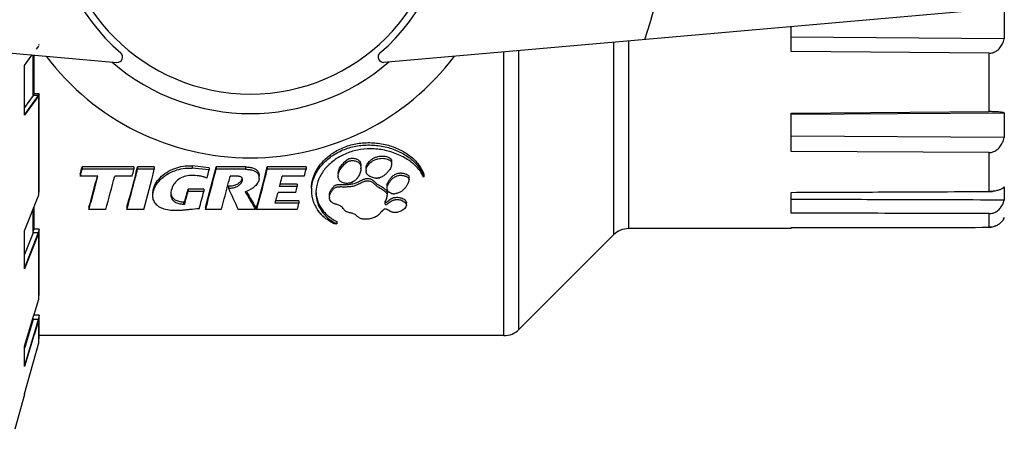
# Model space of a CAD drawing. Extents: x 100 to 214, y 32 to 70.
# Drawn here: x 177 to 177, y 40 to 40 of the extents above; entities that cross this region are included whole.
import ezdxf

# ---------------------------------------------------------------- set-up
doc = ezdxf.new("R2010")
doc.units = 0
doc.layers.add('TigreCad', color=2, linetype='CONTINUOUS')

# ---------------------------------------------------------------- blocks, each defined once
blk = doc.blocks.new('27958087s')
at = {"layer": 'TigreCad', "linetype": 'Continuous'}
for p, q in [((1.704, -10.069), (57.718, -14.97)), ((138.68, -10.069), (82.665, -14.97)), ((140.606, -9.771), (140.606, -12.773)), ((140.606, -9.771), (140.606, -12.773)), ((120.692, -13.97), (120.692, -11.643)), ((120.692, -13.97), (120.692, -11.643)), ((140.606, -12.773), (120.692, -12.616)), ((140.606, -12.773), (120.692, -12.616)), ((50.205, -13.746), (50.422, -13.447)), ((50.422, -13.354), (50.478, -13.274)), ((104.106, -13.094), (104.106, -31.086)), ((104.106, -13.094), (104.106, -31.086)), ((105.52, -12.971), (105.52, -30.5)), ((105.52, -12.971), (105.52, -30.5)), ((49.322, -14.96), (49.817, -14.279)), ((49.892, -18.066), (49.892, -14.285)), ((49.96, -17.894), (49.96, -14.291)), ((49.992, -17.894), (49.992, -14.294)), ((49.992, -17.894), (49.992, -14.294)), ((93.863, -40.5), (93.863, -13.99)), ((93.863, -40.5), (93.863, -13.99)), ((95.277, -39.914), (95.277, -13.867)), ((95.277, -39.914), (95.277, -13.867)), ((139.192, -14.119), (120.692, -13.97)), ((139.192, -14.119), (120.692, -13.97)), ((139.192, -19.575), (139.192, -14.119)), ((139.192, -19.575), (139.192, -14.119)), ((49.098, -15.268), (49.322, -14.96)), ((49.098, -19.887), (49.098, -15.268)), ((50.422, -18.066), (49.098, -19.887)), ((49.903, -18.066), (49.098, -19.174)), ((50.356, -18.066), (49.098, -19.849)), ((49.96, -17.894), (49.892, -17.991)), ((50.422, -18.066), (49.903, -18.066)), ((50.478, -17.894), (49.96, -17.894)), ((50.378, -18.035), (50.356, -18.066)), ((50.478, -17.894), (50.378, -18.035)), ((50.422, -27.347), (50.422, -18.066)), ((50.478, -27.028), (50.478, -17.894)), ((120.692, -19.702), (139.192, -19.575)), ((120.692, -19.702), (139.192, -19.575)), ((120.692, -19.809), (140.606, -19.679)), ((120.692, -19.809), (140.606, -19.679)), ((120.692, -23.282), (120.692, -19.702)), ((120.692, -23.282), (120.692, -19.702)), ((140.606, -19.679), (140.606, -21.977)), ((140.606, -19.679), (140.606, -21.977)), ((140.606, -21.977), (120.692, -21.86)), ((140.606, -21.977), (120.692, -21.86)), ((139.192, -23.39), (120.692, -23.282)), ((139.192, -23.39), (120.692, -23.282)), ((139.192, -27.035), (139.192, -23.39)), ((139.192, -27.035), (139.192, -23.39)), ((54.468, -24.741), (54.468, -24.955)), ((54.468, -24.741), (54.468, -24.955)), ((59.315, -24.741), (54.468, -24.741)), ((59.315, -24.741), (54.468, -24.741)), ((59.315, -24.741), (59.315, -24.955)), ((59.315, -24.741), (59.315, -24.955)), ((59.654, -24.741), (59.654, -24.955)), ((59.654, -24.741), (59.654, -24.955)), ((61.218, -24.741), (59.654, -24.741)), ((61.218, -24.741), (59.654, -24.741)), ((61.218, -24.741), (61.218, -24.955)), ((61.218, -24.741), (61.218, -24.955)), ((64.764, -24.642), (64.764, -24.856)), ((64.764, -24.642), (64.764, -24.856)), ((66.327, -24.808), (64.764, -24.642)), ((66.327, -24.808), (64.764, -24.642)), ((66.327, -24.808), (66.327, -25.021)), ((66.327, -24.808), (66.327, -25.021)), ((69.721, -24.741), (66.987, -24.741)), ((69.721, -24.741), (66.987, -24.741)), ((66.987, -24.741), (66.987, -24.955)), ((66.987, -24.741), (66.987, -24.955)), ((69.721, -24.741), (69.721, -24.955)), ((69.721, -24.741), (69.721, -24.955)), ((75.394, -24.741), (71.767, -24.741)), ((75.394, -24.741), (71.767, -24.741)), ((71.767, -24.741), (71.767, -24.955)), ((71.767, -24.741), (71.767, -24.955)), ((75.394, -24.741), (75.394, -24.955)), ((75.394, -24.741), (75.394, -24.955)), ((54.302, -25.398), (54.302, -25.611)), ((54.302, -25.398), (54.302, -25.611)), ((55.95, -25.611), (54.302, -25.611)), ((55.95, -25.611), (54.302, -25.611)), ((59.315, -24.955), (54.468, -24.955)), ((59.315, -24.955), (54.468, -24.955)), ((59.15, -25.611), (57.516, -25.611)), ((59.15, -25.611), (57.516, -25.611)), ((61.218, -24.955), (59.654, -24.955)), ((61.218, -24.955), (59.654, -24.955)), ((66.305, -25.019), (64.764, -24.856)), ((66.305, -25.019), (64.764, -24.856)), ((66.327, -25.021), (66.305, -25.019)), ((66.327, -25.021), (66.305, -25.019)), ((69.721, -24.955), (66.987, -24.955)), ((69.721, -24.955), (66.987, -24.955)), ((68.945, -25.612), (68.296, -25.608)), ((68.945, -25.612), (68.296, -25.608)), ((75.394, -24.955), (71.767, -24.955)), ((75.394, -24.955), (71.767, -24.955)), ((75.228, -25.611), (73.167, -25.611)), ((75.228, -25.611), (73.167, -25.611)), ((85.007, -25.924), (85.007, -25.711)), ((85.007, -25.924), (85.007, -25.711)), ((86.402, -25.671), (86.356, -25.694)), ((86.402, -25.671), (86.356, -25.694)), ((86.402, -25.458), (86.402, -25.671)), ((86.402, -25.458), (86.402, -25.671)), ((68.142, -26.499), (68.142, -26.712)), ((68.142, -26.499), (68.142, -26.712)), ((74.571, -26.551), (72.919, -26.551)), ((74.571, -26.551), (72.919, -26.551)), ((74.571, -26.338), (72.976, -26.338)), ((74.571, -26.338), (72.976, -26.338)), ((74.571, -26.338), (74.571, -26.551)), ((74.571, -26.338), (74.571, -26.551)), ((140.606, -26.592), (140.606, -27.835)), ((140.606, -26.592), (140.606, -27.835)), ((49.098, -30.711), (50.422, -27.347)), ((50.422, -27.175), (50.478, -27.028)), ((65.849, -26.809), (64.374, -26.809)), ((65.849, -26.809), (64.374, -26.809)), ((64.374, -26.809), (64.374, -27.022)), ((64.374, -26.809), (64.374, -27.022)), ((65.849, -27.022), (64.374, -27.022)), ((65.849, -27.022), (64.374, -27.022)), ((65.849, -26.809), (65.849, -27.022)), ((65.849, -26.809), (65.849, -27.022)), ((69.708, -27.058), (70.052, -26.917)), ((69.708, -27.058), (70.052, -26.917)), ((69.87, -27.129), (69.828, -27.056)), ((69.87, -27.129), (69.828, -27.056)), ((70.052, -26.917), (70.121, -26.888)), ((70.052, -26.917), (70.121, -26.888)), ((74.426, -27.115), (72.78, -27.115)), ((74.426, -27.115), (72.78, -27.115)), ((120.692, -29.05), (120.692, -27.112)), ((120.692, -29.05), (120.692, -27.112)), ((49.992, -30.564), (49.992, -28.44)), ((49.992, -30.564), (49.992, -28.44)), ((63.936, -27.997), (64.049, -27.991)), ((63.936, -27.997), (64.049, -27.991)), ((63.936, -27.997), (63.936, -28.21)), ((63.936, -27.997), (63.936, -28.21)), ((63.936, -28.21), (64.049, -28.204)), ((63.936, -28.21), (64.049, -28.204)), ((64.049, -27.991), (64.049, -28.204)), ((64.049, -27.991), (64.049, -28.204)), ((74.73, -28.129), (72.504, -28.129)), ((74.73, -28.129), (72.504, -28.129)), ((74.73, -27.916), (72.562, -27.916)), ((74.73, -27.916), (72.562, -27.916)), ((74.73, -27.916), (74.73, -28.129)), ((74.73, -27.916), (74.73, -28.129)), ((84.767, -28.303), (84.767, -28.091)), ((84.767, -28.303), (84.767, -28.091)), ((49.892, -30.882), (49.892, -28.694)), ((49.96, -30.564), (49.96, -28.52)), ((55.112, -28.512), (55.112, -28.724)), ((55.112, -28.512), (55.112, -28.724)), ((55.112, -28.724), (55.167, -28.527)), ((55.112, -28.724), (55.167, -28.527)), ((56.679, -28.724), (55.112, -28.724)), ((56.679, -28.724), (55.112, -28.724)), ((58.656, -28.512), (58.656, -28.724)), ((58.656, -28.512), (58.656, -28.724)), ((58.656, -28.724), (58.711, -28.527)), ((58.656, -28.724), (58.711, -28.527)), ((60.224, -28.724), (58.656, -28.724)), ((60.224, -28.724), (58.656, -28.724)), ((65.992, -28.512), (65.992, -28.724)), ((65.992, -28.512), (65.992, -28.724)), ((65.992, -28.724), (66.047, -28.527)), ((65.992, -28.724), (66.047, -28.527)), ((67.474, -28.724), (65.992, -28.724)), ((67.474, -28.724), (65.992, -28.724)), ((70.683, -28.724), (69.054, -28.724)), ((70.683, -28.724), (69.054, -28.724)), ((70.683, -28.724), (70.613, -28.607)), ((70.683, -28.724), (70.613, -28.607)), ((70.683, -28.512), (70.683, -28.724)), ((70.683, -28.512), (70.683, -28.724)), ((70.771, -28.512), (70.771, -28.724)), ((70.771, -28.512), (70.771, -28.724)), ((70.771, -28.724), (70.82, -28.55)), ((70.771, -28.724), (70.82, -28.55)), ((74.564, -28.724), (70.771, -28.724)), ((74.564, -28.724), (70.771, -28.724)), ((70.82, -28.55), (70.826, -28.527)), ((70.82, -28.55), (70.826, -28.527)), ((139.192, -30.38), (139.192, -29.1)), ((139.192, -30.38), (139.192, -29.1)), ((78.251, -30.048), (78.008, -30.048)), ((78.251, -30.048), (78.008, -30.048)), ((78.251, -29.835), (78.251, -30.048)), ((78.251, -29.835), (78.251, -30.048)), ((140.586, -29.5), (140.606, -29.5)), ((140.586, -29.5), (140.606, -29.5)), ((140.606, -29.5), (140.606, -29.455)), ((140.606, -29.5), (140.606, -29.455)), ((49.098, -34.247), (49.098, -30.711)), ((49.903, -30.882), (49.098, -32.928)), ((50.422, -30.882), (49.098, -34.247)), ((50.356, -30.882), (49.098, -34.177)), ((49.96, -30.564), (49.892, -30.743)), ((50.422, -30.882), (49.903, -30.882)), ((50.478, -30.564), (49.96, -30.564)), ((50.365, -30.86), (50.356, -30.882)), ((50.478, -30.564), (50.365, -30.86)), ((50.422, -37.083), (50.422, -30.882)), ((50.478, -36.667), (50.478, -30.564)), ((104.106, -31.086), (95.277, -39.914)), ((104.106, -31.086), (95.277, -39.914)), ((120.692, -30.5), (105.52, -30.5)), ((120.692, -30.5), (105.52, -30.5)), ((120.692, -30.5), (120.692, -30.395)), ((120.692, -30.5), (120.692, -30.395)), ((50.422, -36.859), (50.478, -36.667)), ((49.986, -38.532), (50.422, -37.083)), ((49.849, -38.984), (49.97, -38.583)), ((50.478, -38.58), (49.96, -38.58)), ((49.97, -38.583), (49.986, -38.532)), ((49.992, -38.58), (49.992, -38.512)), ((50.478, -38.58), (50.362, -38.979)), ((50.478, -40.723), (50.478, -38.58)), ((49.098, -41.479), (49.849, -38.984)), ((49.903, -38.997), (49.247, -41.175)), ((49.892, -38.997), (49.892, -38.844)), ((50.422, -38.997), (49.903, -38.997)), ((50.422, -38.997), (49.986, -40.445)), ((50.356, -38.997), (50.015, -40.163)), ((50.362, -38.979), (50.356, -38.997)), ((50.422, -41.174), (50.422, -38.997)), ((50.015, -40.163), (49.923, -40.479)), ((49.986, -40.445), (49.971, -40.493)), ((49.923, -40.479), (49.098, -43.301)), ((49.971, -40.493), (49.098, -43.392)), ((49.098, -45.932), (50.422, -41.174)), ((49.247, -41.175), (49.148, -41.502)), ((50.422, -40.931), (50.478, -40.723)), ((93.863, -40.5), (50.478, -40.5)), ((93.863, -40.5), (50.478, -40.5)), ((49.098, -43.392), (49.098, -41.479)), ((49.148, -41.502), (49.098, -41.67)), ((49.098, -46), (49.098, -45.932)), ((49.098, -46), (48.192, -49.25))]:
    blk.add_line(p, q, dxfattribs=at)
for centre, radius, start, end in [((70.192, 0), 17.928, 90, 270), ((70.192, 0), 17.928, 270, 90), ((70.192, 0), 18.577, 130.65861, 229.34139), ((70.192, 0), 18.577, 310.65861, 49.34139), ((70.192, 0), 39, 340.77862, 19.22138), ((70.192, 0), 23.891, 217.04591, 270), ((57.762, -14.472), 0.5, 265.00018, 49.34156), ((70.192, 0), 23.891, 270, 322.95408), ((82.621, -14.472), 0.5, 130.65844, 274.99982), ((70.192, 0), 19.75, 229.10966, 310.89034), ((-93.787, 12.342), 152.823, 345.70298, 345.95678), ((-93.787, 12.342), 152.823, 345.70298, 345.95678), ((-86.801, 11.863), 150.96, 345.59983, 345.96718), ((-86.801, 11.863), 150.96, 345.59983, 345.96718), ((-66.683, 8.496), 137.74, 344.41411, 346.03622), ((-66.683, 8.496), 137.74, 344.41411, 346.03622), ((-61.782, 8.501), 137.624, 344.39869, 346.02226), ((-61.782, 8.501), 137.624, 344.39869, 346.02226), ((82.712, -24.456), 0.673, 357.04331, 359.72468), ((-92.731, 11.889), 151.74, 345.69202, 345.81925), ((-92.731, 11.889), 151.74, 345.69202, 345.81925), ((-95.715, 12.643), 154.818, 345.81925, 345.94489), ((-95.715, 12.643), 154.818, 345.81925, 345.94489), ((-72.107, 7.402), 132.191, 344.23586, 345.54417), ((-72.107, 7.402), 132.191, 344.23586, 345.54417), ((-74.303, 7.79), 134.468, 344.33073, 345.61737), ((-74.303, 7.79), 134.468, 344.33073, 345.61737), ((-72.271, 7.586), 133.965, 344.27384, 345.65243), ((-72.271, 7.586), 133.965, 344.27384, 345.65243), ((-70.575, 7.685), 134.204, 344.35291, 345.60488), ((-70.575, 7.685), 134.204, 344.35291, 345.60488), ((-72.797, 8.074), 136.507, 344.44737, 345.67865), ((-72.797, 8.074), 136.507, 344.44737, 345.67865), ((-89.711, 12.362), 153.628, 345.68975, 345.94204), ((-89.711, 12.362), 153.628, 345.68975, 345.94204), ((-88.668, 12.15), 152.892, 345.66976, 345.95486), ((-88.668, 12.15), 152.892, 345.66976, 345.95486), ((-73.261, 8.514), 138.581, 344.41267, 346.02423), ((-73.261, 8.514), 138.581, 344.41267, 346.02423), ((-68.251, 8.706), 139.364, 344.50433, 346.0228), ((-68.251, 8.706), 139.364, 344.50433, 346.0228), ((-85.056, 11.955), 155.834, 345.98711, 346.27385), ((-85.056, 11.955), 155.834, 345.98711, 346.27385), ((-75.731, 10.648), 148.521, 345.65576, 345.87023), ((-75.731, 10.648), 148.521, 345.65576, 345.87023), ((69.003, -26.319), 0.709, 90.63864, 94.66183), ((69.003, -26.447), 0.837, 83.91259, 87.19316), ((-63.349, 8.711), 139.247, 344.48898, 346.00883), ((-63.349, 8.711), 139.247, 344.48898, 346.00883), ((70.221, -25.798), 0.794, 359.93904, 9.36457), ((70.221, -25.798), 0.794, 359.93904, 9.36454), ((-65.933, 10.687), 143.758, 345.11569, 345.37501), ((-65.933, 10.687), 143.758, 345.11569, 345.37501), ((-73.531, 12.365), 153.53, 345.67912, 345.93158), ((-73.531, 12.365), 153.53, 345.67912, 345.93158), ((79.161, -25.595), 0.78, 179.83377, 183.04791), ((79.161, -25.595), 0.78, 179.83377, 183.04791), ((79.397, -24.86), 1.122, 356.84756, 359.97213), ((81.601, -25.076), 0.611, 179.93092, 187.36267), ((81.601, -25.076), 0.611, 179.93092, 187.36267), ((83.711, -26.804), 2.869, 26.5632, 31.36022), ((83.711, -26.804), 2.869, 26.5632, 31.36022), ((83.911, -26.703), 2.644, 22.41712, 26.55091), ((83.911, -26.703), 2.644, 22.41712, 26.55091), ((83.314, -26.759), 3.274, 19.41185, 22.84399), ((83.314, -26.759), 3.274, 19.41185, 22.84399), ((-70.102, 9.209), 142.71, 345.43463, 345.65575), ((-70.102, 9.209), 142.71, 345.43463, 345.65575), ((69.02, -25.917), 0.429, 359.94399, 2.78221), ((69.02, -25.917), 0.429, 359.94399, 2.78222), ((70.238, -25.797), 0.777, 358.42315, 359.91674), ((70.238, -25.797), 0.777, 358.42315, 359.91674), ((-61.179, 9.425), 138.839, 344.98224, 345.11495), ((-61.179, 9.425), 138.839, 344.98224, 345.11495), ((-61.171, 8.082), 140.091, 345.4489, 345.68705), ((-61.171, 8.082), 140.091, 345.4489, 345.68705), ((79.08, -24.837), 1.456, 288.03888, 295.77297), ((81.96, -24.596), 1.189, 268.82447, 274.23047), ((81.96, -24.596), 1.189, 268.82447, 274.23047), ((81.96, -24.58), 1.205, 274.21074, 283.44902), ((-57.936, 6.142), 126.671, 344.36744, 344.92203), ((-57.936, 6.142), 126.671, 344.36744, 344.92203), ((-58.736, 6.16), 127.504, 344.36496, 344.91577), ((-58.736, 6.16), 127.504, 344.36496, 344.91577), ((-57.171, 5.486), 127.243, 344.43839, 345.19822), ((-57.171, 5.486), 127.243, 344.43839, 345.19822), ((-56.187, 5.564), 128.326, 344.50269, 345.44736), ((-56.187, 5.564), 128.326, 344.50269, 345.44736), ((68.282, -25.577), 1.143, 262.96359, 269.47441), ((68.282, -25.577), 1.143, 262.96359, 269.47439), ((151.738, 9.975), 91.292, 203.69458, 205.08109), ((151.738, 9.975), 91.292, 203.69458, 205.08109), ((141.522, 13.832), 82.64, 209.65652, 210.77542), ((141.522, 13.832), 82.64, 209.65652, 210.77542), ((140.134, 13.225), 81.028, 209.86989, 211.00397), ((140.134, 13.225), 81.028, 209.86989, 211.00397), ((-52.058, 6.401), 129.259, 344.65979, 344.97179), ((-52.058, 6.401), 129.259, 344.65979, 344.97179), ((79.035, -26.931), 3.142, 176.15446, 180.0213), ((79.035, -26.931), 3.142, 176.15446, 180.0213), ((79.045, -26.93), 3.152, 180.03161, 188.49933), ((79.045, -26.93), 3.152, 180.03161, 188.49933), ((79.051, -26.93), 3.158, 188.49319, 192.14819), ((79.051, -26.93), 3.158, 188.49319, 192.14819), ((79.446, -27.159), 3.134, 174.4558, 180.01149), ((79.446, -27.159), 3.134, 174.45581, 180.01149), ((78.195, -27.581), 0.622, 179.92107, 186.83111), ((78.195, -27.581), 0.622, 179.92107, 186.83111), ((82.313, -27.42), 0.656, 342.22514, 346.17499), ((82.313, -27.42), 0.656, 342.22514, 346.17499), ((82.329, -27.424), 0.64, 346.15477, 350.39005), ((82.329, -27.424), 0.64, 346.15477, 350.39005), ((82.363, -27.429), 0.605, 350.38669, 355.06604), ((82.363, -27.429), 0.605, 350.38669, 355.06604), ((82.43, -27.432), 0.537, 359.9698, 6.05375), ((82.43, -27.432), 0.537, 359.9698, 6.05375), ((82.396, -27.432), 0.571, 355.06698, 359.98048), ((82.396, -27.432), 0.571, 355.06698, 359.98048), ((83.308, -26.782), 0.355, 196.24376, 202.96394), ((83.308, -26.782), 0.355, 196.24377, 202.96392), ((83.452, -26.66), 0.545, 229.79592, 235.15028), ((83.452, -26.66), 0.545, 229.79592, 235.15027), ((83.607, -26.277), 0.96, 254.40392, 257.14731), ((83.607, -26.277), 0.96, 254.40393, 257.14731), ((83.623, -26.206), 1.033, 257.12516, 262.40639), ((83.623, -26.206), 1.033, 257.12516, 262.40639), ((83.625, -26.195), 1.044, 262.40161, 265.41154), ((83.625, -26.195), 1.044, 262.40161, 265.41154), ((83.625, -26.187), 1.052, 265.41347, 273.89283), ((83.625, -26.187), 1.052, 265.41347, 273.89283), ((83.335, -25.613), 1.702, 304.8986, 308.40294), ((83.335, -25.613), 1.702, 304.8986, 308.40294), ((139.179, -23.618), 3.417, 270.21541, 275.30999), ((137.531, 11.473), 78.004, 210.7867, 210.91896), ((137.531, 11.473), 78.004, 210.7867, 210.91896), ((-46.757, 4.95), 123.763, 344.4981, 344.65869), ((-46.757, 4.95), 123.763, 344.4981, 344.65869), ((-40.399, 3.665), 119.439, 344.26587, 344.56239), ((-40.399, 3.665), 119.439, 344.26587, 344.56239), ((79.031, -26.934), 3.138, 192.14491, 197.3012), ((79.031, -26.934), 3.138, 192.14491, 197.3012), ((79.077, -26.918), 3.187, 197.32919, 203.71859), ((79.077, -26.918), 3.187, 197.32919, 203.71859), ((79.157, -26.885), 3.273, 203.69976, 206.08435), ((79.157, -26.885), 3.273, 203.69976, 206.08435), ((79.218, -26.854), 3.341, 206.09542, 212.13928), ((79.218, -26.854), 3.341, 206.09542, 212.13928), ((82.096, -27.321), 0.894, 332.39738, 334.98459), ((82.096, -27.321), 0.894, 332.39738, 334.98459), ((82.259, -27.398), 0.714, 334.9798, 338.33903), ((82.259, -27.398), 0.714, 334.9798, 338.33903), ((82.318, -27.422), 0.651, 338.4002, 342.22618), ((82.318, -27.422), 0.651, 338.4002, 342.22618), ((79.259, -26.829), 3.389, 212.1288, 214.58175), ((79.259, -26.829), 3.389, 212.1288, 214.58175), ((79.387, -26.736), 3.547, 214.63997, 222.79202), ((79.611, -26.529), 3.853, 222.78424, 230.36145), ((81.176, -28.111), 1.471, 306.58294, 315.52859), ((81.176, -28.111), 1.471, 306.58294, 315.52859), ((80.571, -27.522), 2.315, 315.60521, 316.59327), ((80.167, -26.217), 4.283, 236.4592, 240.61224), ((80.167, -26.217), 4.283, 236.4592, 240.61224), ((80.284, -26.013), 4.518, 240.58753, 241.9196), ((80.284, -26.013), 4.518, 240.58753, 241.9196), ((80.34, -25.908), 4.637, 241.91952, 243.22884), ((80.34, -25.908), 4.637, 241.91952, 243.22884), ((139.354, -28.984), 1.338, 331.62605, 339.37934), ((105.52, -32.5), 2, 90, 135), ((105.52, -32.5), 2, 90, 135), ((139.19, -28.733), 1.648, 270.04911, 276.5969), ((93.863, -38.5), 2, 270, 315.00001), ((93.863, -38.5), 2, 270, 315.00001)]:
    blk.add_arc(centre, radius, start, end, dxfattribs=at)
for points, start_tangent, end_tangent in [([(139.192, -14.119), (139.549, -14.064), (139.888, -13.895), (140.189, -13.617), (140.434, -13.24), (140.606, -12.773)], (0.999968, -0.00801), (0.248407, 0.968656)), ([(139.192, -14.119), (139.549, -14.064), (139.888, -13.895), (140.189, -13.617), (140.434, -13.24), (140.606, -12.773)], (0.999968, -0.00801), (0.248407, 0.968656)), ([(140.606, -19.679), (140.436, -19.641), (140.197, -19.611), (139.902, -19.59), (139.562, -19.577), (139.192, -19.575)], (-0.951378, 0.308025), (-0.999976, -0.00693)), ([(140.606, -19.679), (140.436, -19.641), (140.197, -19.611), (139.902, -19.59), (139.562, -19.577), (139.192, -19.575)], (-0.951378, 0.308025), (-0.999976, -0.00693)), ([(139.192, -23.39), (139.549, -23.332), (139.888, -23.154), (140.189, -22.862), (140.434, -22.466), (140.606, -21.977)], (0.999983, -0.005799), (0.237687, 0.971342)), ([(139.192, -23.39), (139.549, -23.332), (139.888, -23.154), (140.189, -22.862), (140.434, -22.466), (140.606, -21.977)], (0.999983, -0.005799), (0.237687, 0.971342)), ([(75.893, -26.72), (75.893, -26.703), (76.046, -25.742), (76.491, -24.825), (77.208, -23.988), (78.145, -23.289), (79.271, -22.776), (80.514, -22.509), (81.816, -22.493), (83.076, -22.718), (84.241, -23.169), (85.218, -23.81), (85.955, -24.6), (86.402, -25.458)], (-0.000386, 1), (0.331959, -0.943294)), ([(75.893, -26.72), (75.893, -26.703), (76.046, -25.742), (76.491, -24.825), (77.208, -23.988), (78.145, -23.289), (79.271, -22.776), (80.514, -22.509), (81.816, -22.493), (83.076, -22.718), (84.241, -23.169), (85.218, -23.81), (85.955, -24.6), (86.402, -25.458)], (-0.000386, 1), (0.331959, -0.943294)), ([(75.9, -26.72), (76.046, -25.955), (76.491, -25.038), (77.209, -24.202), (78.146, -23.503), (79.272, -22.992), (80.515, -22.726), (81.817, -22.71), (83.076, -22.934), (84.242, -23.385), (85.218, -24.025), (85.955, -24.814), (86.331, -25.488)], (0.066882, 0.997761), (0.388046, -0.92164)), ([(75.9, -26.72), (76.046, -25.955), (76.491, -25.038), (77.209, -24.202), (78.146, -23.503), (79.272, -22.992), (80.515, -22.726), (81.817, -22.71), (83.076, -22.934), (84.242, -23.385), (85.218, -24.025), (85.955, -24.814), (86.331, -25.488)], (0.066882, 0.997761), (0.388046, -0.92164)), ([(85.891, -24.932), (85.106, -24.208), (84.026, -23.597), (82.731, -23.185), (81.42, -23.04), (80.182, -23.159), (79.03, -23.533), (78.002, -24.134), (77.158, -24.929), (76.583, -25.864), (76.326, -26.856)], (-0.636178, 0.771543), (-0.09651, -0.995332)), ([(85.891, -24.932), (85.106, -24.208), (84.026, -23.597), (82.731, -23.185), (81.42, -23.04), (80.182, -23.159), (79.03, -23.533), (78.002, -24.134), (77.158, -24.929), (76.583, -25.864), (76.326, -26.856)], (-0.636178, 0.771543), (-0.09651, -0.995332)), ([(80.99, -24.862), (80.994, -24.784), (81.029, -24.629), (81.099, -24.474), (81.209, -24.316), (81.365, -24.155), (81.569, -24.001), (81.817, -23.868), (82.091, -23.773), (82.369, -23.724)], (0.000128, 1), (0.996238, 0.086658)), ([(80.99, -24.862), (80.994, -24.784), (81.029, -24.629), (81.099, -24.474), (81.209, -24.316), (81.365, -24.155), (81.569, -24.001), (81.817, -23.868), (82.091, -23.773), (82.369, -23.724)], (0.000128, 1), (0.996238, 0.086658)), ([(82.369, -23.724), (82.66, -23.726), (82.905, -23.771), (83.112, -23.848), (83.275, -23.955), (83.364, -24.1), (83.385, -24.245)], (0.996238, 0.086658), (-0.004055, -0.999992)), ([(82.369, -23.724), (82.66, -23.726), (82.905, -23.771), (83.112, -23.848), (83.275, -23.955), (83.364, -24.1), (83.385, -24.245)], (0.996238, 0.086658), (-0.004055, -0.999992)), ([(61.081, -27.214), (61.158, -26.721), (61.418, -26.168), (61.894, -25.614), (62.556, -25.142), (63.325, -24.811), (64.102, -24.645), (64.764, -24.642)], (-0.001006, 0.999999), (0.994401, -0.10567)), ([(61.081, -27.214), (61.158, -26.721), (61.418, -26.168), (61.894, -25.614), (62.556, -25.142), (63.325, -24.811), (64.102, -24.645), (64.764, -24.642)], (-0.001006, 0.999999), (0.994401, -0.10567)), ([(69.721, -24.741), (70.124, -24.775), (70.471, -24.848), (70.738, -24.987), (70.913, -25.194), (71.004, -25.456), (71.015, -25.585)], (1, 0), (-0.001486, -0.999999)), ([(69.721, -24.741), (70.124, -24.775), (70.471, -24.848), (70.738, -24.987), (70.913, -25.194), (71.004, -25.456), (71.015, -25.585)], (1, 0), (-0.001486, -0.999999)), ([(78.381, -25.379), (78.386, -25.288), (78.44, -25.053), (78.529, -24.855), (78.637, -24.682), (78.755, -24.525), (78.881, -24.376), (79.015, -24.229), (79.17, -24.093), (79.357, -23.989)], (0.002385, 0.999997), (0.932902, 0.36013)), ([(78.381, -25.379), (78.386, -25.288), (78.44, -25.053), (78.529, -24.855), (78.637, -24.682), (78.755, -24.525), (78.881, -24.376), (79.015, -24.229), (79.17, -24.093), (79.357, -23.989)], (0.002385, 0.999997), (0.932902, 0.36013)), ([(78.438, -25.271), (78.527, -25.072), (78.635, -24.898), (78.754, -24.741), (78.88, -24.591), (79.015, -24.443), (79.17, -24.307), (79.358, -24.203)], (0.32636, 0.945246), (0.933483, 0.358621)), ([(78.438, -25.271), (78.527, -25.072), (78.635, -24.898), (78.754, -24.741), (78.88, -24.591), (79.015, -24.443), (79.17, -24.307), (79.358, -24.203)], (0.32636, 0.945246), (0.933483, 0.358621)), ([(79.357, -23.989), (79.528, -23.943), (79.707, -23.928), (79.886, -23.94), (80.06, -23.979), (80.22, -24.05), (80.348, -24.153), (80.438, -24.281), (80.49, -24.418), (80.515, -24.561), (80.518, -24.647)], (0.932902, 0.36013), (-0.000043, -1)), ([(79.357, -23.989), (79.528, -23.943), (79.707, -23.928), (79.886, -23.94), (80.06, -23.979), (80.22, -24.05), (80.348, -24.153), (80.438, -24.281), (80.49, -24.418), (80.515, -24.561), (80.518, -24.647)], (0.932902, 0.36013), (-0.000043, -1)), ([(79.358, -24.203), (79.528, -24.157), (79.706, -24.142), (79.885, -24.154), (80.058, -24.193), (80.218, -24.264), (80.347, -24.366), (80.437, -24.493), (80.49, -24.63), (80.514, -24.772), (80.518, -24.861)], (0.933483, 0.358621), (-0.00005, -1)), ([(79.358, -24.203), (79.528, -24.157), (79.706, -24.142), (79.885, -24.154), (80.058, -24.193), (80.218, -24.264), (80.347, -24.366), (80.437, -24.493), (80.49, -24.63), (80.514, -24.772), (80.518, -24.861)], (0.933483, 0.358621), (-0.00005, -1)), ([(80.99, -25.076), (80.995, -24.996), (81.03, -24.841), (81.061, -24.763)], (0.000121, 1), (0.412077, 0.911149)), ([(80.99, -25.076), (80.995, -24.996), (81.03, -24.841), (81.061, -24.763)], (0.000121, 1), (0.412076, 0.911149)), ([(81.061, -24.763), (81.1, -24.686), (81.211, -24.527), (81.368, -24.367), (81.574, -24.213), (81.822, -24.081), (82.097, -23.986), (82.376, -23.939)], (0.412077, 0.911149), (0.996605, 0.082329)), ([(81.061, -24.763), (81.1, -24.686), (81.211, -24.527), (81.368, -24.367), (81.574, -24.213), (81.822, -24.081), (82.097, -23.986), (82.376, -23.939)], (0.412076, 0.911149), (0.996605, 0.082329)), ([(83.384, -24.491), (83.351, -24.678), (83.266, -24.877), (83.13, -25.08), (82.949, -25.287), (82.719, -25.507), (82.415, -25.694), (82.048, -25.781)], (-0.050992, -0.998699), (-0.997258, -0.074003)), ([(83.385, -24.459), (83.384, -24.491), (83.351, -24.678), (83.266, -24.877), (83.13, -25.08), (82.949, -25.287), (82.719, -25.507), (82.415, -25.694), (82.24, -25.752)], (-0.004202, -0.999991), (-0.972387, -0.233374)), ([(82.376, -23.939), (82.666, -23.941), (82.91, -23.987), (83.116, -24.065), (83.277, -24.172), (83.365, -24.317), (83.382, -24.401)], (0.996605, 0.082329), (0.10146, -0.99484)), ([(82.376, -23.939), (82.666, -23.941), (82.91, -23.987), (83.116, -24.065), (83.277, -24.172), (83.365, -24.317), (83.382, -24.401)], (0.996605, 0.082329), (0.101458, -0.99484)), ([(83.382, -24.401), (83.385, -24.459)], (0.10146, -0.99484), (-0.004202, -0.999991)), ([(83.382, -24.401), (83.385, -24.459)], (0.101458, -0.99484), (-0.004202, -0.999991)), ([(61.099, -27.192), (61.158, -26.934), (61.418, -26.382), (61.894, -25.828), (62.555, -25.356), (63.324, -25.024), (64.102, -24.859), (64.764, -24.856)], (0.149489, 0.988763), (0.994411, -0.105579)), ([(61.099, -27.192), (61.158, -26.934), (61.418, -26.382), (61.894, -25.828), (62.555, -25.356), (63.324, -25.024), (64.102, -24.859), (64.764, -24.856)], (0.149489, 0.988763), (0.994411, -0.105579)), ([(65.528, -25.602), (65.411, -25.581), (64.652, -25.536), (64.001, -25.646), (63.496, -25.896), (63.124, -26.257), (62.879, -26.67), (62.758, -27.087)], (-0.982013, 0.188814), (-0.141877, -0.989884)), ([(66.14, -25.779), (65.411, -25.581), (64.652, -25.536), (64.001, -25.646), (63.496, -25.896), (63.124, -26.257), (62.879, -26.67), (62.758, -27.087)], (-0.928589, 0.371109), (-0.141878, -0.989884)), ([(66.14, -25.779), (65.528, -25.602)], (-0.928589, 0.371109), (-0.982013, 0.188814)), ([(69.044, -25.611), (68.945, -25.612)], (-0.998793, 0.049124), (-0.996635, -0.081967)), ([(69.092, -25.615), (69.044, -25.611), (68.995, -25.61)], (-0.994345, 0.106201), (-0.99993, -0.011833)), ([(69.449, -25.896), (69.445, -25.86), (69.425, -25.789), (69.381, -25.725), (69.312, -25.676), (69.229, -25.642), (69.138, -25.621), (69.092, -25.615)], (-0.048992, 0.998799), (-0.994345, 0.106201)), ([(69.449, -25.896), (69.445, -25.86), (69.425, -25.789), (69.381, -25.725), (69.312, -25.676), (69.229, -25.642), (69.138, -25.621), (69.092, -25.615)], (-0.048992, 0.998799), (-0.994345, 0.106201)), ([(69.721, -24.955), (70.124, -24.989), (70.47, -25.062), (70.738, -25.2), (70.912, -25.407), (71.004, -25.668)], (1, 0), (0.162495, -0.986709)), ([(69.721, -24.955), (70.124, -24.989), (70.47, -25.062), (70.738, -25.2), (70.912, -25.407), (71.004, -25.668)], (1, 0), (0.162494, -0.98671)), ([(78.381, -25.592), (78.386, -25.507), (78.438, -25.271)], (0.002526, 0.999997), (0.32636, 0.945246)), ([(78.381, -25.592), (78.386, -25.507), (78.438, -25.271)], (0.002526, 0.999997), (0.32636, 0.945246)), ([(79.244, -26.278), (79.135, -26.279), (78.787, -26.192), (78.527, -26.008), (78.402, -25.766), (78.382, -25.636)], (-0.998047, -0.06246), (-0.053551, 0.998565)), ([(79.327, -26.27), (79.135, -26.279), (78.787, -26.192), (78.527, -26.008), (78.402, -25.766), (78.382, -25.636)], (-0.989824, -0.142294), (-0.053551, 0.998565)), ([(80.517, -24.922), (80.497, -25.083), (80.455, -25.255), (80.384, -25.445), (80.275, -25.648), (80.112, -25.857), (79.869, -26.06), (79.531, -26.222)], (-0.054563, -0.99851), (-0.950742, -0.309985)), ([(80.518, -24.861), (80.517, -24.922), (80.497, -25.083), (80.455, -25.255), (80.384, -25.445), (80.275, -25.648), (80.112, -25.857), (79.869, -26.06), (79.713, -26.148)], (-0.00005, -1), (-0.900326, -0.435215)), ([(81.936, -25.784), (81.827, -25.777), (81.62, -25.736), (81.432, -25.667), (81.268, -25.572), (81.133, -25.453), (81.039, -25.311), (80.995, -25.155)], (-0.999794, 0.020311), (-0.129233, 0.991614)), ([(81.936, -25.784), (81.827, -25.777), (81.62, -25.736), (81.432, -25.667), (81.268, -25.572), (81.133, -25.453), (81.039, -25.311), (80.995, -25.155)], (-0.999794, 0.020311), (-0.129233, 0.991614)), ([(82.95, -26.536), (82.953, -26.485), (83.014, -26.243), (83.156, -25.989), (83.352, -25.732), (83.605, -25.5)], (0.003357, 0.999994), (0.824672, 0.565612)), ([(82.95, -26.536), (82.953, -26.485), (83.014, -26.243), (83.156, -25.989), (83.352, -25.732), (83.605, -25.5)], (0.003357, 0.999994), (0.824672, 0.565612)), ([(83.014, -26.456), (83.157, -26.202), (83.353, -25.944), (83.608, -25.711)], (0.386089, 0.922461), (0.826928, 0.562307)), ([(83.014, -26.456), (83.157, -26.202), (83.353, -25.944), (83.608, -25.711)], (0.386088, 0.922462), (0.826926, 0.562311)), ([(83.605, -25.5), (83.759, -25.412), (83.909, -25.352), (84.05, -25.317), (84.183, -25.303), (84.309, -25.306), (84.429, -25.322), (84.543, -25.347), (84.655, -25.381), (84.761, -25.422), (84.859, -25.474), (84.944, -25.543), (84.995, -25.629), (85.007, -25.711)], (0.824672, 0.565612), (-0.000962, -1)), ([(83.605, -25.5), (83.759, -25.412), (83.909, -25.352), (84.05, -25.317), (84.183, -25.303), (84.309, -25.306), (84.429, -25.322), (84.543, -25.347), (84.655, -25.381), (84.761, -25.422), (84.859, -25.474), (84.944, -25.543), (84.995, -25.629), (85.007, -25.711)], (0.824672, 0.565612), (-0.000962, -1)), ([(83.608, -25.711), (83.762, -25.623), (83.911, -25.565), (84.052, -25.53), (84.185, -25.517), (84.311, -25.52), (84.43, -25.535), (84.544, -25.561), (84.655, -25.594), (84.76, -25.635), (84.858, -25.687), (84.943, -25.755), (84.995, -25.84), (85.005, -25.887)], (0.826928, 0.562307), (0.124324, -0.992242)), ([(83.608, -25.711), (83.762, -25.623), (83.911, -25.565), (84.052, -25.53), (84.185, -25.517), (84.311, -25.52), (84.43, -25.535), (84.544, -25.561), (84.655, -25.594), (84.76, -25.635), (84.858, -25.687), (84.943, -25.755), (84.995, -25.84), (85.005, -25.887)], (0.826926, 0.562311), (0.124328, -0.992241)), ([(86.161, -25.311), (85.891, -24.932)], (-0.519883, 0.854238), (-0.636178, 0.771543)), ([(86.161, -25.311), (85.891, -24.932)], (-0.519882, 0.854238), (-0.636178, 0.771543)), ([(68.142, -26.499), (68.392, -26.503), (68.606, -26.469), (68.791, -26.413), (68.943, -26.347), (69.07, -26.275), (69.175, -26.198), (69.261, -26.119), (69.329, -26.039), (69.382, -25.957), (69.419, -25.873), (69.436, -25.817)], (0.992301, -0.123854), (0.229874, 0.97322)), ([(68.142, -26.499), (68.392, -26.503), (68.606, -26.469), (68.791, -26.413), (68.943, -26.347), (69.07, -26.275), (69.175, -26.198), (69.261, -26.119), (69.329, -26.039), (69.382, -25.957), (69.419, -25.873), (69.436, -25.817)], (0.992301, -0.123854), (0.229874, 0.97322)), ([(68.272, -26.72), (68.392, -26.716), (68.606, -26.682), (68.791, -26.626), (68.943, -26.56), (69.07, -26.487), (69.175, -26.411), (69.261, -26.332), (69.329, -26.252), (69.382, -26.169), (69.419, -26.086), (69.441, -26.007), (69.449, -25.932), (69.449, -25.917)], (0.999946, -0.01044), (0.000526, 1)), ([(68.272, -26.72), (68.392, -26.716), (68.606, -26.682), (68.791, -26.626), (68.943, -26.56), (69.07, -26.487), (69.175, -26.411), (69.261, -26.332), (69.329, -26.252), (69.382, -26.169), (69.419, -26.086), (69.441, -26.007), (69.449, -25.932), (69.449, -25.917)], (0.999946, -0.010439), (0.000526, 1)), ([(71.015, -25.819), (70.993, -25.976), (70.835, -26.298), (70.531, -26.604), (70.338, -26.747)], (-0.027535, -0.999621), (-0.82313, -0.567853)), ([(71.015, -25.819), (70.993, -25.976), (70.835, -26.298), (70.531, -26.604), (70.338, -26.747)], (-0.027536, -0.999621), (-0.82313, -0.567853)), ([(77.573, -27.368), (77.577, -27.292), (77.605, -27.152), (77.65, -27.029), (77.703, -26.922), (77.76, -26.829), (77.819, -26.745), (77.88, -26.665), (77.943, -26.586), (78.02, -26.512), (78.119, -26.456), (78.231, -26.415), (78.347, -26.389), (78.469, -26.374), (78.6, -26.368), (78.744, -26.369), (78.903, -26.372), (79.075, -26.373), (79.166, -26.372)], (0.000268, 1), (0.99979, 0.020475)), ([(77.573, -27.368), (77.577, -27.292), (77.605, -27.152), (77.65, -27.029), (77.703, -26.922), (77.76, -26.829), (77.819, -26.745), (77.88, -26.665), (77.943, -26.586), (78.02, -26.512), (78.119, -26.456), (78.231, -26.415), (78.347, -26.389), (78.469, -26.374), (78.6, -26.368), (78.744, -26.369), (78.903, -26.372), (79.075, -26.373), (79.166, -26.372)], (0.000268, 1), (0.99979, 0.020475)), ([(77.652, -27.235), (77.706, -27.129), (77.764, -27.036), (77.823, -26.952), (77.884, -26.873), (77.947, -26.793), (78.026, -26.721), (78.126, -26.665), (78.239, -26.626), (78.355, -26.601), (78.478, -26.586), (78.609, -26.581), (78.753, -26.582), (78.912, -26.585), (79.085, -26.586), (79.269, -26.581), (79.464, -26.569), (79.67, -26.543), (79.881, -26.496), (80.094, -26.422), (80.302, -26.324), (80.506, -26.221), (80.71, -26.128)], (0.404833, 0.914391), (0.925453, 0.378863)), ([(77.652, -27.235), (77.706, -27.129), (77.764, -27.036), (77.823, -26.952), (77.884, -26.873), (77.947, -26.793), (78.026, -26.721), (78.126, -26.665), (78.239, -26.626), (78.355, -26.601), (78.478, -26.586), (78.609, -26.581), (78.753, -26.582), (78.912, -26.585), (79.085, -26.586), (79.269, -26.581), (79.464, -26.569), (79.67, -26.543), (79.881, -26.496), (80.094, -26.422), (80.302, -26.324), (80.506, -26.221), (80.71, -26.128)], (0.404835, 0.91439), (0.925453, 0.378863)), ([(79.166, -26.372), (79.259, -26.369), (79.455, -26.357), (79.659, -26.332), (79.871, -26.286)], (0.99979, 0.020475), (0.964223, 0.265093)), ([(79.166, -26.372), (79.259, -26.369), (79.455, -26.357), (79.659, -26.332), (79.871, -26.286)], (0.99979, 0.020475), (0.964223, 0.265093)), ([(79.531, -26.222), (79.244, -26.278)], (-0.950742, -0.309985), (-0.998047, -0.06246)), ([(79.531, -26.222), (79.327, -26.27)], (-0.950742, -0.309985), (-0.989824, -0.142294)), ([(79.871, -26.286), (80.084, -26.213), (80.292, -26.116), (80.496, -26.013), (80.698, -25.919)], (0.964223, 0.265093), (0.923272, 0.384147)), ([(79.871, -26.286), (80.084, -26.213), (80.292, -26.116), (80.496, -26.013), (80.698, -25.919)], (0.964223, 0.265093), (0.923272, 0.384147)), ([(80.698, -25.919), (80.974, -25.832), (81.259, -25.826), (81.543, -25.922), (81.664, -26.01)], (0.923272, 0.384147), (0.758421, -0.651765)), ([(80.698, -25.919), (80.974, -25.832), (81.259, -25.826), (81.543, -25.922), (81.664, -26.01)], (0.923272, 0.384147), (0.758421, -0.651765)), ([(80.71, -26.128), (80.982, -26.044), (81.262, -26.039), (81.542, -26.135), (81.772, -26.325), (81.982, -26.518), (82.217, -26.664), (82.433, -26.787), (82.617, -26.902), (82.763, -27.018), (82.871, -27.137)], (0.925453, 0.378863), (0.586466, -0.809974)), ([(80.71, -26.128), (80.982, -26.044), (81.262, -26.039), (81.542, -26.135), (81.772, -26.325), (81.982, -26.518), (82.217, -26.664), (82.433, -26.787), (82.617, -26.902), (82.763, -27.018), (82.871, -27.137)], (0.925453, 0.378863), (0.586466, -0.809974)), ([(81.664, -26.01), (81.773, -26.113), (81.983, -26.306), (82.218, -26.452), (82.434, -26.575), (82.617, -26.69), (82.762, -26.804), (82.821, -26.863)], (0.758421, -0.651765), (0.674537, -0.738241)), ([(81.664, -26.01), (81.773, -26.113), (81.983, -26.306), (82.218, -26.452), (82.434, -26.575), (82.617, -26.69), (82.762, -26.804), (82.821, -26.863)], (0.758421, -0.651765), (0.674537, -0.738241)), ([(82.95, -26.749), (82.953, -26.698), (83.014, -26.456)], (0.003189, 0.999995), (0.386089, 0.922461)), ([(82.95, -26.749), (82.953, -26.698), (83.014, -26.456)], (0.003189, 0.999995), (0.386088, 0.922462)), ([(85.007, -25.924), (85.007, -25.934), (84.994, -26.026), (84.968, -26.114), (84.933, -26.204), (84.892, -26.298), (84.841, -26.401), (84.777, -26.513), (84.697, -26.632), (84.596, -26.756), (84.468, -26.884), (84.392, -26.947)], (-0.00058, -1), (-0.783647, -0.621207)), ([(85.007, -25.924), (85.007, -25.934), (84.994, -26.026), (84.968, -26.114), (84.933, -26.204), (84.892, -26.298), (84.841, -26.401), (84.777, -26.513), (84.697, -26.632), (84.596, -26.756), (84.468, -26.884), (84.392, -26.947)], (-0.000579, -1), (-0.783647, -0.621207)), ([(85.005, -25.887), (85.007, -25.924)], (0.124324, -0.992242), (-0.00058, -1)), ([(85.005, -25.887), (85.007, -25.924)], (0.124328, -0.992241), (-0.000579, -1)), ([(140.606, -26.592), (140.436, -26.742)], (-0.620217, -0.78443), (-0.83508, -0.550129)), ([(140.606, -26.592), (140.531, -26.67)], (-0.620217, -0.78443), (-0.749909, -0.66154)), ([(61.081, -27.426), (61.099, -27.192)], (-0.001009, 0.999999), (0.149489, 0.988763)), ([(61.081, -27.426), (61.099, -27.192)], (-0.001009, 0.999999), (0.149489, 0.988763)), ([(61.101, -27.66), (61.081, -27.435), (61.081, -27.426)], (-0.173193, 0.984888), (-0.001009, 0.999999)), ([(61.101, -27.66), (61.081, -27.435), (61.081, -27.426)], (-0.173193, 0.984888), (-0.001009, 0.999999)), ([(62.758, -27.087), (62.745, -27.266)], (-0.141877, -0.989884), (-0.000659, -1)), ([(62.758, -27.087), (62.745, -27.266)], (-0.141878, -0.989884), (-0.000659, -1)), ([(62.745, -27.266), (62.763, -27.461), (62.888, -27.772), (63.135, -28.011), (63.495, -28.158), (63.936, -28.21)], (-0.000659, -1), (0.999859, -0.016781)), ([(62.745, -27.266), (62.763, -27.461), (62.888, -27.772), (63.135, -28.011), (63.495, -28.158), (63.936, -28.21)], (-0.000659, -1), (0.999859, -0.016781)), ([(62.749, -27.15), (62.763, -27.249), (62.81, -27.413)], (0.087042, -0.996205), (0.370847, -0.928694)), ([(62.749, -27.15), (62.763, -27.249), (62.81, -27.413)], (0.087042, -0.996205), (0.370846, -0.928694)), ([(62.81, -27.413), (62.888, -27.56), (63.135, -27.799), (63.495, -27.945), (63.936, -27.997)], (0.370847, -0.928694), (0.999859, -0.016784)), ([(62.81, -27.413), (62.888, -27.56), (63.135, -27.799), (63.495, -27.945), (63.936, -27.997)], (0.370846, -0.928694), (0.999859, -0.016784)), ([(70.338, -26.747), (70.121, -26.888)], (-0.82313, -0.567853), (-0.850966, -0.525221)), ([(70.338, -26.747), (70.121, -26.888)], (-0.82313, -0.567853), (-0.850966, -0.525221)), ([(76.312, -27.16), (76.387, -27.831), (76.755, -28.729), (77.4, -29.482), (77.8, -29.786)], (0.000331, -1), (0.833217, -0.552946)), ([(76.312, -27.16), (76.387, -27.831), (76.755, -28.729), (77.4, -29.482), (77.8, -29.786)], (0.000331, -1), (0.833217, -0.552946)), ([(76.319, -27.159), (76.387, -27.619), (76.756, -28.517), (77.4, -29.27), (78.251, -29.835)], (0.06883, -0.997628), (0.89285, -0.450353)), ([(76.319, -27.159), (76.387, -27.619), (76.756, -28.517), (77.4, -29.27), (78.251, -29.835)], (0.06883, -0.997628), (0.89285, -0.450353)), ([(77.573, -27.581), (77.578, -27.498), (77.607, -27.358), (77.652, -27.235)], (0.000223, 1), (0.404833, 0.914391)), ([(77.573, -27.581), (77.578, -27.498), (77.607, -27.358), (77.652, -27.235)], (0.000223, 1), (0.404835, 0.91439)), ([(82.821, -26.863), (82.87, -26.923), (82.937, -27.045), (82.955, -27.104)], (0.674537, -0.738241), (0.224116, -0.974562)), ([(82.821, -26.863), (82.87, -26.923), (82.937, -27.045), (82.955, -27.104)], (0.674537, -0.738241), (0.224116, -0.974562)), ([(82.871, -27.137), (82.938, -27.259), (82.965, -27.376)], (0.586466, -0.809974), (0.106054, -0.99436)), ([(82.871, -27.137), (82.938, -27.259), (82.965, -27.376)], (0.586466, -0.809974), (0.106054, -0.99436)), ([(82.954, -26.813), (82.95, -26.749)], (-0.118066, 0.993006), (0.003189, 0.999995)), ([(82.954, -26.813), (82.95, -26.749)], (-0.118066, 0.993006), (0.003189, 0.999995)), ([(82.968, -26.882), (82.954, -26.813)], (-0.280832, 0.959757), (-0.118066, 0.993006)), ([(82.968, -26.882), (82.954, -26.813)], (-0.280832, 0.959757), (-0.118066, 0.993006)), ([(82.955, -27.104), (82.965, -27.161), (82.968, -27.22)], (0.224116, -0.974562), (0.000055, -1)), ([(82.955, -27.104), (82.965, -27.161), (82.968, -27.22)], (0.224116, -0.974562), (0.000055, -1)), ([(83.1, -27.076), (82.982, -26.921)], (-0.763416, 0.645907), (-0.391187, 0.920311)), ([(83.1, -27.076), (82.982, -26.921)], (-0.763416, 0.645907), (-0.391188, 0.920311)), ([(83.121, -27.875), (83.146, -27.856), (83.197, -27.817), (83.254, -27.775), (83.317, -27.73), (83.391, -27.685), (83.481, -27.643), (83.589, -27.608), (83.715, -27.585), (83.856, -27.575), (84.014, -27.581), (84.186, -27.61), (84.366, -27.669), (84.54, -27.762), (84.687, -27.893), (84.765, -28.062), (84.766, -28.091)], (0.799221, 0.601037), (-0.015606, -0.999878)), ([(83.121, -27.875), (83.146, -27.856), (83.197, -27.817), (83.254, -27.775), (83.317, -27.73), (83.391, -27.685), (83.481, -27.643), (83.589, -27.608), (83.715, -27.585), (83.856, -27.575), (84.014, -27.581), (84.186, -27.61), (84.366, -27.669), (84.54, -27.762), (84.687, -27.893), (84.765, -28.062), (84.766, -28.091)], (0.799221, 0.601037), (-0.015605, -0.999878)), ([(83.258, -27.17), (83.141, -27.107)], (-0.923445, 0.38373), (-0.820407, 0.57178)), ([(83.349, -27.202), (83.141, -27.107)], (-0.963042, 0.269351), (-0.820407, 0.57178)), ([(83.349, -27.202), (83.258, -27.17)], (-0.963042, 0.269351), (-0.923445, 0.38373)), ([(84.01, -27.168), (83.697, -27.237)], (-0.93706, -0.349167), (-0.997693, -0.067887)), ([(84.01, -27.168), (83.697, -27.237)], (-0.93706, -0.349167), (-0.997693, -0.067887)), ([(84.309, -27.009), (84.01, -27.168)], (-0.820157, -0.572138), (-0.93706, -0.349167)), ([(84.309, -27.009), (84.01, -27.168)], (-0.820157, -0.572138), (-0.93706, -0.349167)), ([(120.692, -27.112), (128.788, -27.079), (139.192, -27.035)], (0.999991, 0.004138), (0.999991, 0.004183)), ([(120.692, -27.112), (128.788, -27.079), (139.192, -27.035)], (0.999991, 0.004138), (0.999991, 0.004183)), ([(140.531, -26.67), (140.436, -26.742), (140.197, -26.864), (139.902, -26.955), (139.562, -27.014), (139.192, -27.035)], (-0.749909, -0.66154), (-0.999991, -0.004183)), ([(140.436, -26.742), (140.197, -26.864), (139.902, -26.955), (139.562, -27.014), (139.495, -27.021)], (-0.83508, -0.550129), (-0.995667, -0.092991)), ([(64.091, -28.77), (63.683, -28.803), (62.928, -28.812), (62.273, -28.719), (61.751, -28.516), (61.379, -28.229), (61.158, -27.868), (61.101, -27.66)], (-0.995505, -0.094705), (-0.173193, 0.984888)), ([(64.091, -28.77), (63.683, -28.803), (62.928, -28.812), (62.273, -28.719), (61.751, -28.516), (61.379, -28.229), (61.158, -27.868), (61.101, -27.66)], (-0.995505, -0.094705), (-0.173193, 0.984888)), ([(82.052, -29.292), (81.865, -29.411), (81.457, -29.567), (81.055, -29.624), (80.699, -29.605), (80.402, -29.517), (80.177, -29.357), (79.971, -29.174), (79.69, -29.062), (79.371, -29.002), (79.068, -28.857), (78.863, -28.606), (78.605, -28.376), (78.27, -28.248), (77.966, -28.151), (77.75, -27.999), (77.626, -27.827), (77.577, -27.655)], (-0.802502, -0.596649), (-0.120088, 0.992763)), ([(82.052, -29.292), (81.865, -29.411), (81.457, -29.567), (81.055, -29.624), (80.699, -29.605), (80.402, -29.517), (80.177, -29.357), (79.971, -29.174), (79.69, -29.062), (79.371, -29.002), (79.068, -28.857), (78.863, -28.606), (78.605, -28.376), (78.27, -28.248), (77.966, -28.151), (77.75, -27.999), (77.626, -27.827), (77.577, -27.655)], (-0.802502, -0.596649), (-0.120088, 0.992763)), ([(84.767, -28.303), (84.71, -28.479), (84.569, -28.644), (84.4, -28.776), (84.228, -28.874), (84.057, -28.942), (83.888, -28.983), (83.727, -28.999), (83.581, -28.995), (83.453, -28.974), (83.344, -28.936), (83.256, -28.889), (83.183, -28.843), (83.119, -28.801), (83.058, -28.764), (82.999, -28.733), (82.938, -28.706), (82.872, -28.685), (82.801, -28.673), (82.729, -28.681), (82.668, -28.711), (82.618, -28.747), (82.572, -28.784), (82.526, -28.825), (82.478, -28.87), (82.43, -28.919), (82.381, -28.972), (82.331, -29.027), (82.28, -29.084), (82.253, -29.113)], (-0.001592, -0.999999), (-0.687445, -0.726237)), ([(84.767, -28.303), (84.71, -28.479), (84.569, -28.644), (84.4, -28.776), (84.228, -28.874), (84.057, -28.942), (83.888, -28.983), (83.727, -28.999), (83.581, -28.995), (83.453, -28.974), (83.344, -28.936), (83.256, -28.889), (83.183, -28.843), (83.119, -28.801), (83.058, -28.764), (82.999, -28.733), (82.938, -28.706), (82.872, -28.685), (82.801, -28.673), (82.729, -28.681), (82.668, -28.711), (82.618, -28.747), (82.572, -28.784), (82.526, -28.825), (82.478, -28.87), (82.43, -28.919), (82.381, -28.972), (82.331, -29.027), (82.28, -29.084)], (-0.001592, -0.999999), (-0.678239, -0.734841)), ([(82.87, -27.77), (82.851, -27.802), (82.817, -27.863), (82.789, -27.92), (82.768, -27.973), (82.755, -28.022), (82.749, -28.068), (82.748, -28.094)], (-0.487942, -0.872876), (-0.000019, -1)), ([(82.87, -27.77), (82.851, -27.802), (82.817, -27.863), (82.789, -27.92), (82.768, -27.973), (82.755, -28.022), (82.749, -28.068), (82.748, -28.094)], (-0.487942, -0.872876), (-0.000019, -1)), ([(82.748, -28.094), (82.748, -28.111), (82.752, -28.15), (82.76, -28.185), (82.772, -28.217), (82.792, -28.243), (82.826, -28.255), (82.866, -28.248), (82.904, -28.233), (82.941, -28.213), (82.979, -28.189), (83.019, -28.161), (83.061, -28.131), (83.106, -28.098), (83.154, -28.062), (83.206, -28.022), (83.263, -27.98), (83.328, -27.935), (83.404, -27.89), (83.495, -27.849), (83.605, -27.817), (83.733, -27.795), (83.875, -27.787), (84.034, -27.796), (84.206, -27.827), (84.386, -27.89), (84.557, -27.987), (84.699, -28.121), (84.767, -28.292), (84.767, -28.303)], (-0.000019, -1), (-0.001592, -0.999999)), ([(82.748, -28.094), (82.748, -28.111), (82.752, -28.15), (82.76, -28.185), (82.772, -28.217), (82.792, -28.243), (82.826, -28.255), (82.866, -28.248), (82.904, -28.233), (82.941, -28.213), (82.979, -28.189), (83.019, -28.161), (83.061, -28.131), (83.106, -28.098), (83.154, -28.062), (83.206, -28.022), (83.263, -27.98), (83.328, -27.935), (83.404, -27.89), (83.495, -27.849), (83.605, -27.817), (83.733, -27.795), (83.875, -27.787), (84.034, -27.796), (84.206, -27.827), (84.386, -27.89), (84.557, -27.987), (84.699, -28.121), (84.767, -28.292), (84.767, -28.303)], (-0.000019, -1), (-0.001592, -0.999999)), ([(82.764, -27.986), (82.769, -27.999), (82.787, -28.025), (82.816, -28.041), (82.856, -28.039), (82.895, -28.025), (82.933, -28.005), (82.971, -27.982), (83.011, -27.955), (83.053, -27.925), (83.098, -27.892), (83.121, -27.875)], (0.345633, -0.93837), (0.799221, 0.601037)), ([(82.764, -27.986), (82.769, -27.999), (82.787, -28.025), (82.816, -28.041), (82.856, -28.039), (82.895, -28.025), (82.933, -28.005), (82.971, -27.982), (83.011, -27.955), (83.053, -27.925), (83.098, -27.892), (83.121, -27.875)], (0.345633, -0.93837), (0.799221, 0.601037)), ([(82.888, -27.736), (82.87, -27.77)], (-0.462523, -0.886608), (-0.487942, -0.872876)), ([(82.888, -27.736), (82.87, -27.77)], (-0.462523, -0.886608), (-0.487942, -0.872876)), ([(140.606, -27.835), (128.797, -27.8), (120.692, -27.777)], (-0.999996, 0.002895), (-0.999996, 0.002943)), ([(140.606, -27.835), (128.797, -27.8), (120.692, -27.777)], (-0.999996, 0.002895), (-0.999996, 0.002943)), ([(139.192, -29.1), (139.547, -29.048), (139.884, -28.89), (140.186, -28.629), (140.435, -28.27), (140.606, -27.835)], (0.999996, -0.002706), (0.264123, 0.964489)), ([(139.192, -29.1), (139.547, -29.048), (139.884, -28.89), (140.186, -28.629), (140.435, -28.27), (140.606, -27.835)], (0.999996, -0.002706), (0.264123, 0.964489)), ([(65.408, -28.65), (64.516, -28.726), (64.091, -28.77)], (-0.999428, -0.033821), (-0.995505, -0.094705)), ([(65.408, -28.65), (64.516, -28.726), (64.091, -28.77)], (-0.999428, -0.033821), (-0.995505, -0.094705)), ([(77.153, -29.496), (76.468, -28.753)], (-0.769572, 0.63856), (-0.567565, 0.823328)), ([(82.28, -29.084), (82.225, -29.142)], (-0.678239, -0.734841), (-0.699866, -0.714274)), ([(139.192, -29.1), (128.788, -29.072), (120.692, -29.05)], (-0.999996, 0.002706), (-0.999996, 0.002752)), ([(139.192, -29.1), (128.788, -29.072), (120.692, -29.05)], (-0.999996, 0.002706), (-0.999996, 0.002752)), ([(78.008, -30.048), (77.153, -29.496)], (-0.89527, 0.445524), (-0.769572, 0.63856)), ([(78.008, -30.048), (77.153, -29.496)], (-0.89527, 0.445524), (-0.769572, 0.63856)), ([(140.531, -29.62), (140.436, -29.771), (140.197, -30.026), (139.902, -30.217), (139.562, -30.338), (139.192, -30.38)], (-0.474954, -0.880011), (-1, -0.000799)), ([(140.606, -29.455), (140.436, -29.771), (140.197, -30.026), (139.902, -30.217), (139.562, -30.338), (139.38, -30.37)], (-0.351807, -0.936072), (-0.993379, -0.114881)), ([(120.692, -30.395), (128.788, -30.389), (139.192, -30.38)], (1, 0.00075), (1, 0.000799)), ([(120.692, -30.395), (128.788, -30.389), (139.192, -30.38)], (1, 0.00075), (1, 0.000799))]:
    blk.add_spline(points, degree=3, dxfattribs=dict(at, start_tangent=start_tangent, end_tangent=end_tangent))

msp = doc.modelspace()

# ---------------------------------------------------------------- block references
at = {"layer": 'TigreCad', "xscale": 0.0015, "yscale": 0.0015, "zscale": 0.0015}
msp.add_blockref('27958087s', (176.75303, 39.75172), dxfattribs=at)

doc.saveas('drawing.dxf')
